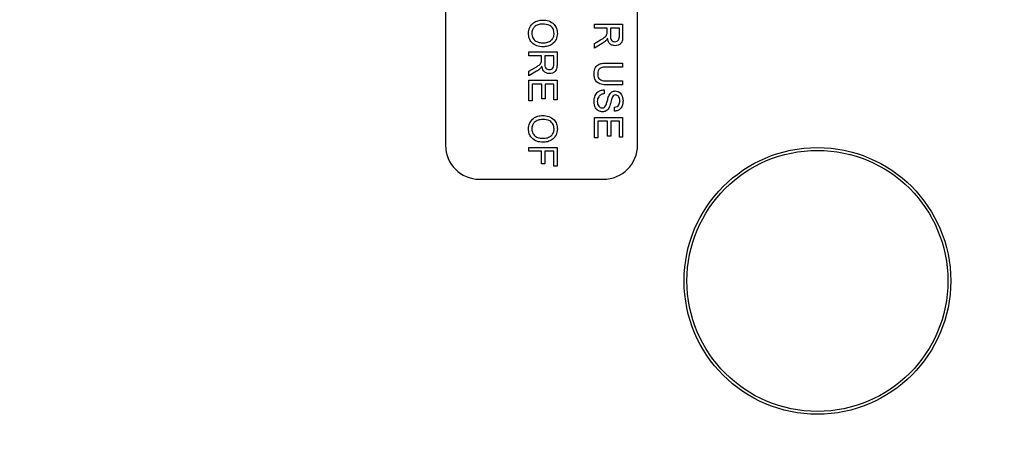
# Model space of a CAD drawing. Extents: x 0 to 161, y 0 to 104.
# Drawn here: x 130 to 132, y 73 to 74 of the extents above; entities that cross this region are included whole.
import ezdxf

# ---------------------------------------------------------------- set-up
doc = ezdxf.new("R2010")
doc.units = 0
doc.header["$LTSCALE"] = 10
doc.header["$MEASUREMENT"] = 0
doc.linetypes.add('SLD-SOLID', pattern=[0])
doc.layers.add('SLD-0', color=7, linetype='SLD-SOLID')

msp = doc.modelspace()

# ---------------------------------------------------------------- linework, layer by layer
at = {"layer": 'SLD-0', "color": 7, "linetype": 'SLD-SOLID'}
for p, q in [((130.7584, 74.8814), (130.7584, 73.9614)), ((131.0984, 73.9614), (131.0984, 74.8814)), ((131.0221, 74.176), (131.072, 74.176)), ((131.0221, 74.1689), (131.0221, 74.176)), ((131.072, 74.176), (131.072, 74.1543)), ((131.0445, 74.1689), (131.0221, 74.1689)), ((131.0445, 74.1617), (131.0445, 74.1689)), ((131.0663, 74.1689), (131.0503, 74.1689)), ((131.0503, 74.1689), (131.0503, 74.1555)), ((131.0663, 74.154), (131.0663, 74.1689)), ((131.0221, 74.1415), (131.0326, 74.1478)), ((131.0359, 74.1417), (131.0221, 74.1335)), ((131.0221, 74.1335), (131.0221, 74.1415)), ((130.9059, 74.1267), (130.9559, 74.1267)), ((130.9059, 74.1196), (130.9059, 74.1267)), ((130.9559, 74.1267), (130.9559, 74.105)), ((130.9283, 74.1196), (130.9059, 74.1196)), ((130.9283, 74.1124), (130.9283, 74.1196)), ((130.9341, 74.1196), (130.9341, 74.1063)), ((130.9501, 74.1196), (130.9341, 74.1196)), ((130.9501, 74.1048), (130.9501, 74.1196)), ((131.0433, 74.1068), (131.072, 74.1068)), ((131.072, 74.1068), (131.072, 74.0998)), ((130.9059, 74.0923), (130.9165, 74.0985)), ((130.9197, 74.0924), (130.9059, 74.0842)), ((130.9059, 74.0842), (130.9059, 74.0923)), ((131.072, 74.0998), (131.0436, 74.0998)), ((130.9059, 74.0403), (130.9059, 74.0768)), ((130.9059, 74.0768), (130.9559, 74.0768)), ((130.9559, 74.0768), (130.9559, 74.0416)), ((131.0436, 74.0755), (131.072, 74.0755)), ((131.072, 74.0755), (131.072, 74.0684)), ((130.929, 74.0697), (130.9117, 74.0697)), ((130.9117, 74.0697), (130.9117, 74.0403)), ((130.929, 74.0435), (130.929, 74.0697)), ((130.9501, 74.0697), (130.9347, 74.0697)), ((130.9347, 74.0697), (130.9347, 74.0435)), ((130.9501, 74.0416), (130.9501, 74.0697)), ((131.0394, 74.0595), (131.0394, 74.0524)), ((131.072, 74.0684), (131.0433, 74.0684)), ((130.9117, 74.0403), (130.9059, 74.0403)), ((130.9347, 74.0435), (130.929, 74.0435)), ((130.9559, 74.0416), (130.9501, 74.0416)), ((131.0579, 74.0217), (131.0579, 74.0288)), ((131.0221, 73.9744), (131.0221, 74.0108)), ((131.0221, 74.0108), (131.072, 74.0108)), ((131.0451, 74.0038), (131.0279, 74.0038)), ((131.0279, 74.0038), (131.0279, 73.9744)), ((131.0451, 73.9776), (131.0451, 74.0038)), ((131.0663, 74.0038), (131.0509, 74.0038)), ((131.0509, 74.0038), (131.0509, 73.9776)), ((131.0663, 73.9756), (131.0663, 74.0038)), ((131.072, 74.0108), (131.072, 73.9756)), ((131.0279, 73.9744), (131.0221, 73.9744)), ((131.0509, 73.9776), (131.0451, 73.9776)), ((131.072, 73.9756), (131.0663, 73.9756)), ((130.9059, 73.9577), (130.9559, 73.9577)), ((130.9059, 73.9507), (130.9059, 73.9577)), ((130.9283, 73.9507), (130.9059, 73.9507)), ((130.9283, 73.9283), (130.9283, 73.9507)), ((130.9501, 73.9507), (130.9341, 73.9507)), ((130.9341, 73.9507), (130.9341, 73.9283)), ((130.9501, 73.9244), (130.9501, 73.9507)), ((130.9559, 73.9577), (130.9559, 73.9244)), ((130.9341, 73.9283), (130.9283, 73.9283)), ((130.9559, 73.9244), (130.9501, 73.9244)), ((130.8184, 73.9014), (131.0384, 73.9014))]:
    msp.add_line(p, q, dxfattribs=at)
for centre, radius in [((131.5984, 74.4214), 16.9945), ((131.5984, 74.4214), 16.7865), ((131.5984, 74.4214), 12.6615), ((131.5984, 74.4214), 11.978), ((131.5984, 74.4214), 11.2649), ((131.5984, 74.4214), 11.0184), ((131.5984, 74.4214), 10.9902), ((131.5984, 74.4214), 9.6614), ((131.5984, 74.4214), 8.2613), ((131.4169, 73.7214), 0.236), ((131.4169, 73.7214), 0.231)]:
    msp.add_circle(centre, radius, dxfattribs=at)
for centre, radius, start, end in [((131.5984, 74.4214), 11.7288, 91.06257, 208.93743), ((131.5984, 74.4214), 11.62, 90.88508, 209.11492), ((130.8184, 73.9614), 0.06, 180, 270), ((131.0384, 73.9614), 0.06, 269.9999, 0)]:
    msp.add_arc(centre, radius, start, end, dxfattribs=at)
for points, knots in [([(130.9053, 74.1593), (130.9057, 74.1629), (130.9065, 74.1701), (130.9134, 74.1781), (130.9218, 74.1823), (130.9274, 74.1828), (130.9302, 74.183)], [0, 0, 0, 0, 0.279601, 0.558764, 0.77931, 1, 1, 1, 1]), ([(130.9302, 74.176), (130.9275, 74.1758), (130.9222, 74.1755), (130.9156, 74.1714), (130.9117, 74.1656), (130.9113, 74.1614), (130.9111, 74.1593)], [0, 0, 0, 0, 0.280657, 0.559884, 0.779849, 1, 1, 1, 1]), ([(130.9302, 74.183), (130.934, 74.1828), (130.9415, 74.1823), (130.9505, 74.1764), (130.9558, 74.1681), (130.9563, 74.1622), (130.9565, 74.1593)], [0, 0, 0, 0, 0.280571, 0.559575, 0.779559, 1, 1, 1, 1]), ([(130.9507, 74.1592), (130.9504, 74.1621), (130.9496, 74.1677), (130.9421, 74.1753), (130.9347, 74.1757), (130.9302, 74.176)], [0, 0, 0, 0, 0.280129, 0.559654, 1, 1, 1, 1]), ([(130.9308, 74.1356), (130.9272, 74.136), (130.9199, 74.1366), (130.911, 74.1424), (130.9061, 74.1507), (130.9056, 74.1565), (130.9053, 74.1593)], [0, 0, 0, 0, 0.280354, 0.559502, 0.779636, 1, 1, 1, 1]), ([(130.9111, 74.1593), (130.9114, 74.1566), (130.9121, 74.1511), (130.9178, 74.1455), (130.9244, 74.143), (130.9287, 74.1428), (130.9309, 74.1427)], [0, 0, 0, 0, 0.279101, 0.55819, 0.778805, 1, 1, 1, 1]), ([(130.9565, 74.1593), (130.9561, 74.1556), (130.9552, 74.1483), (130.9481, 74.1402), (130.9395, 74.1362), (130.9337, 74.1358), (130.9308, 74.1356)], [0, 0, 0, 0, 0.279562, 0.558583, 0.779087, 1, 1, 1, 1]), ([(130.9309, 74.1427), (130.9336, 74.1428), (130.939, 74.1432), (130.9459, 74.1469), (130.9501, 74.1528), (130.9505, 74.1571), (130.9507, 74.1592)], [0, 0, 0, 0, 0.280796, 0.560068, 0.779983, 1, 1, 1, 1]), ([(131.0326, 74.1478), (131.0342, 74.1487), (131.0368, 74.1503), (131.0402, 74.1526), (131.043, 74.1549), (131.0438, 74.1571), (131.0443, 74.1582)], [0, 0, 0, 0, 0.340599, 0.560966, 0.780776, 1, 1, 1, 1]), ([(131.0443, 74.1582), (131.0444, 74.1589), (131.0445, 74.16), (131.0445, 74.1612), (131.0445, 74.1617)], [0, 0, 0, 0, 0.559834, 1, 1, 1, 1]), ([(131.0427, 74.1469), (131.0415, 74.1458), (131.0394, 74.1438), (131.037, 74.1423), (131.0359, 74.1417)], [0, 0, 0, 0, 0.559796, 1, 1, 1, 1]), ([(131.0451, 74.1508), (131.0448, 74.15), (131.0441, 74.1486), (131.0431, 74.1474), (131.0427, 74.1469)], [0, 0, 0, 0, 0.56012, 1, 1, 1, 1]), ([(131.0586, 74.1376), (131.0566, 74.1378), (131.0527, 74.1382), (131.047, 74.1428), (131.0458, 74.1478), (131.0451, 74.1508)], [0, 0, 0, 0, 0.280514, 0.560498, 1, 1, 1, 1]), ([(131.0503, 74.1555), (131.0503, 74.1541), (131.0503, 74.1512), (131.0518, 74.1472), (131.055, 74.145), (131.0573, 74.1447), (131.0584, 74.1446)], [0, 0, 0, 0, 0.281566, 0.560237, 0.77987, 1, 1, 1, 1]), ([(131.0584, 74.1446), (131.0597, 74.1447), (131.0623, 74.1451), (131.0659, 74.1485), (131.0661, 74.1519), (131.0663, 74.154)], [0, 0, 0, 0, 0.280409, 0.559983, 1, 1, 1, 1]), ([(131.072, 74.1543), (131.072, 74.152), (131.072, 74.1474), (131.0692, 74.1413), (131.064, 74.1381), (131.0604, 74.1377), (131.0586, 74.1376)], [0, 0, 0, 0, 0.281671, 0.559203, 0.77941, 1, 1, 1, 1]), ([(130.9165, 74.0985), (130.918, 74.0994), (130.9206, 74.101), (130.924, 74.1033), (130.9268, 74.1056), (130.9277, 74.1078), (130.9281, 74.109)], [0, 0, 0, 0, 0.3406045, 0.5609721, 0.7807755, 1, 1, 1, 1]), ([(130.9281, 74.109), (130.9282, 74.1096), (130.9283, 74.1108), (130.9283, 74.1119), (130.9283, 74.1124)], [0, 0, 0, 0, 0.559876, 1, 1, 1, 1]), ([(130.9341, 74.1063), (130.9341, 74.1048), (130.9342, 74.1019), (130.9356, 74.0979), (130.9388, 74.0957), (130.9411, 74.0954), (130.9422, 74.0953)], [0, 0, 0, 0, 0.281564, 0.56024, 0.779874, 1, 1, 1, 1]), ([(130.9559, 74.105), (130.9558, 74.1027), (130.9558, 74.0981), (130.9531, 74.092), (130.9478, 74.0888), (130.9442, 74.0885), (130.9424, 74.0883)], [0, 0, 0, 0, 0.281671, 0.559202, 0.779413, 1, 1, 1, 1]), ([(131.0215, 74.0875), (131.0216, 74.0907), (131.022, 74.097), (131.0279, 74.1045), (131.0359, 74.1066), (131.0408, 74.1068), (131.0433, 74.1068)], [0, 0, 0, 0, 0.28073, 0.557905, 0.778403, 1, 1, 1, 1]), ([(130.9265, 74.0976), (130.9253, 74.0965), (130.9233, 74.0945), (130.9208, 74.093), (130.9197, 74.0924)], [0, 0, 0, 0, 0.5597929, 1, 1, 1, 1]), ([(130.929, 74.1015), (130.9286, 74.1007), (130.9279, 74.0994), (130.9269, 74.0982), (130.9265, 74.0976)], [0, 0, 0, 0, 0.5601052, 1, 1, 1, 1]), ([(130.9424, 74.0883), (130.9404, 74.0885), (130.9366, 74.0889), (130.9308, 74.0935), (130.9297, 74.0985), (130.929, 74.1015)], [0, 0, 0, 0, 0.280517, 0.560503, 1, 1, 1, 1]), ([(130.9422, 74.0953), (130.9436, 74.0955), (130.9462, 74.0958), (130.9498, 74.0992), (130.95, 74.1027), (130.9501, 74.1048)], [0, 0, 0, 0, 0.280409, 0.559983, 1, 1, 1, 1]), ([(131.0436, 74.0998), (131.0415, 74.0998), (131.0373, 74.0997), (131.0314, 74.0979), (131.0282, 74.0931), (131.028, 74.0897), (131.0279, 74.0881)], [0, 0, 0, 0, 0.281788, 0.56012, 0.779383, 1, 1, 1, 1]), ([(131.0279, 74.0881), (131.0279, 74.0866), (131.0281, 74.0837), (131.0296, 74.0794), (131.035, 74.0755), (131.0401, 74.0755), (131.0436, 74.0755)], [0, 0, 0, 0, 0.187556, 0.374235, 0.559718, 1, 1, 1, 1]), ([(131.0433, 74.0684), (131.0402, 74.0685), (131.0339, 74.0686), (131.0258, 74.0728), (131.0219, 74.0801), (131.0216, 74.0851), (131.0215, 74.0875)], [0, 0, 0, 0, 0.281628, 0.559159, 0.778984, 1, 1, 1, 1]), ([(131.0215, 74.0386), (131.0216, 74.0415), (131.0219, 74.0473), (131.0261, 74.0546), (131.0326, 74.0587), (131.0371, 74.0592), (131.0394, 74.0595)], [0, 0, 0, 0, 0.280813, 0.559563, 0.779621, 1, 1, 1, 1]), ([(131.0482, 74.0502), (131.0488, 74.0513), (131.0501, 74.0535), (131.0536, 74.0568), (131.057, 74.0573), (131.059, 74.0576)], [0, 0, 0, 0, 0.281451, 0.562273, 1, 1, 1, 1]), ([(131.059, 74.0576), (131.0605, 74.0574), (131.0636, 74.0571), (131.0676, 74.0546), (131.0718, 74.0492), (131.0723, 74.0439), (131.0727, 74.0402)], [0, 0, 0, 0, 0.187029, 0.374125, 0.561143, 1, 1, 1, 1]), ([(131.0363, 74.0204), (131.0338, 74.0208), (131.029, 74.0216), (131.0226, 74.0284), (131.0219, 74.0347), (131.0215, 74.0386)], [0, 0, 0, 0, 0.279941, 0.56008, 1, 1, 1, 1]), ([(131.0394, 74.0524), (131.0375, 74.0522), (131.0337, 74.0516), (131.0295, 74.0479), (131.0275, 74.0434), (131.0273, 74.0404), (131.0272, 74.0389)], [0, 0, 0, 0, 0.280634, 0.558677, 0.779196, 1, 1, 1, 1]), ([(131.0272, 74.0389), (131.0273, 74.0374), (131.0275, 74.0344), (131.0293, 74.0305), (131.0324, 74.028), (131.0348, 74.0276), (131.0359, 74.0275)], [0, 0, 0, 0, 0.280919, 0.560816, 0.780502, 1, 1, 1, 1]), ([(131.0427, 74.0328), (131.0433, 74.0348), (131.0444, 74.038), (131.0455, 74.0426), (131.0466, 74.0465), (131.0477, 74.049), (131.0482, 74.0502)], [0, 0, 0, 0, 0.33994, 0.560027, 0.780081, 1, 1, 1, 1]), ([(131.055, 74.0487), (131.054, 74.0466), (131.0523, 74.0431), (131.0511, 74.0378), (131.0499, 74.0334), (131.0489, 74.0305), (131.0483, 74.0291)], [0, 0, 0, 0, 0.33841, 0.558978, 0.779534, 1, 1, 1, 1]), ([(131.0595, 74.0505), (131.0585, 74.0504), (131.0569, 74.0503), (131.0556, 74.0492), (131.055, 74.0487)], [0, 0, 0, 0, 0.55961, 1, 1, 1, 1]), ([(131.0727, 74.0402), (131.0725, 74.0378), (131.0722, 74.0328), (131.0691, 74.0264), (131.0638, 74.0225), (131.0599, 74.022), (131.0579, 74.0217)], [0, 0, 0, 0, 0.280799, 0.560153, 0.779878, 1, 1, 1, 1]), ([(131.0579, 74.0288), (131.0594, 74.029), (131.0624, 74.0296), (131.0665, 74.0336), (131.0668, 74.0375), (131.0669, 74.0399)], [0, 0, 0, 0, 0.281095, 0.560285, 1, 1, 1, 1]), ([(131.0669, 74.0399), (131.0669, 74.0413), (131.0668, 74.044), (131.0654, 74.0476), (131.0627, 74.0501), (131.0605, 74.0504), (131.0595, 74.0505)], [0, 0, 0, 0, 0.2812881, 0.5608191, 0.7806804, 1, 1, 1, 1]), ([(131.0359, 74.0275), (131.0368, 74.0276), (131.0385, 74.0277), (131.0411, 74.0295), (131.0421, 74.0316), (131.0427, 74.0328)], [0, 0, 0, 0, 0.280088, 0.559969, 1, 1, 1, 1]), ([(131.0483, 74.0291), (131.0477, 74.0278), (131.0463, 74.0251), (131.0433, 74.0223), (131.0398, 74.0207), (131.0374, 74.0205), (131.0363, 74.0204)], [0, 0, 0, 0, 0.280376, 0.55991, 0.779861, 1, 1, 1, 1]), ([(130.9053, 73.9904), (130.9057, 73.994), (130.9065, 74.0012), (130.9134, 74.0092), (130.9218, 74.0133), (130.9274, 74.0138), (130.9302, 74.014)], [0, 0, 0, 0, 0.279597, 0.558764, 0.779309, 1, 1, 1, 1]), ([(130.9302, 74.007), (130.9275, 74.0068), (130.9222, 74.0065), (130.9156, 74.0025), (130.9117, 73.9967), (130.9113, 73.9925), (130.9111, 73.9904)], [0, 0, 0, 0, 0.280657, 0.559884, 0.779849, 1, 1, 1, 1]), ([(130.9302, 74.014), (130.934, 74.0138), (130.9415, 74.0133), (130.9505, 74.0075), (130.9558, 73.9991), (130.9563, 73.9933), (130.9565, 73.9903)], [0, 0, 0, 0, 0.280571, 0.559575, 0.779563, 1, 1, 1, 1]), ([(130.9507, 73.9903), (130.9504, 73.9931), (130.9496, 73.9987), (130.9421, 74.0064), (130.9347, 74.0068), (130.9302, 74.007)], [0, 0, 0, 0, 0.280129, 0.559654, 1, 1, 1, 1]), ([(130.9308, 73.9667), (130.9272, 73.967), (130.9199, 73.9676), (130.911, 73.9734), (130.9061, 73.9818), (130.9056, 73.9875), (130.9053, 73.9904)], [0, 0, 0, 0, 0.280353, 0.559502, 0.779632, 1, 1, 1, 1]), ([(130.9111, 73.9904), (130.9114, 73.9876), (130.9121, 73.9822), (130.9178, 73.9765), (130.9244, 73.974), (130.9287, 73.9738), (130.9309, 73.9737)], [0, 0, 0, 0, 0.279101, 0.55819, 0.778805, 1, 1, 1, 1]), ([(130.9565, 73.9903), (130.9561, 73.9867), (130.9552, 73.9793), (130.9481, 73.9712), (130.9395, 73.9673), (130.9337, 73.9669), (130.9308, 73.9667)], [0, 0, 0, 0, 0.279566, 0.558586, 0.779088, 1, 1, 1, 1]), ([(130.9309, 73.9737), (130.9336, 73.9739), (130.939, 73.9742), (130.9459, 73.978), (130.9501, 73.9839), (130.9505, 73.9881), (130.9507, 73.9903)], [0, 0, 0, 0, 0.280796, 0.560068, 0.779983, 1, 1, 1, 1])]:
    msp.add_open_spline(points, degree=3, knots=knots, dxfattribs=at)

doc.saveas('drawing.dxf')
